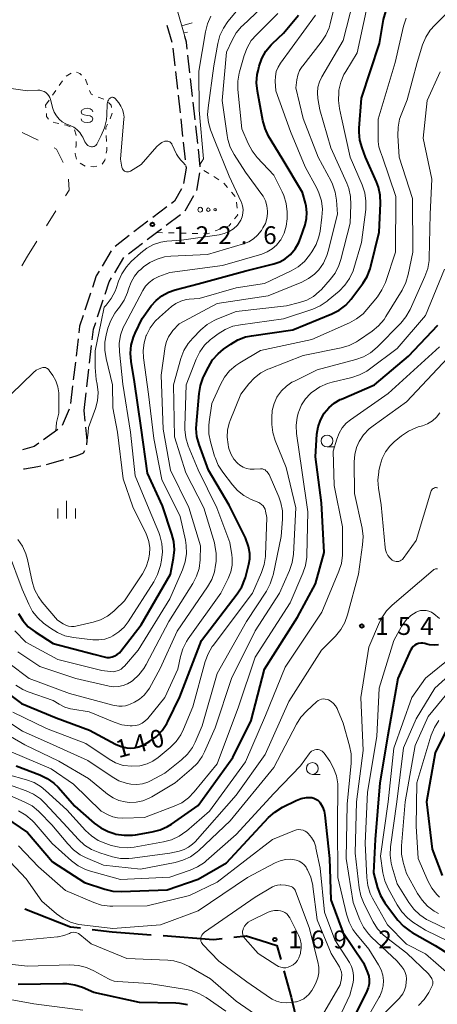
# Model space of a CAD drawing. Units: metres. Extents: x -72002 to -70000, y 28500 to 30000.
# Drawn here: x -70485 to -70397, y 29254 to 29462 of the extents above; entities that cross this region are included whole.
import ezdxf

# ---------------------------------------------------------------- set-up
doc = ezdxf.new("R2010")
doc.units = ezdxf.units.M
for name, color, linetype, lineweight in [('110600_大字・町・丁目界', 7, 'Continuous', 40), ('210600_庭園路等', 7, 'Continuous', 30), ('610111_人工斜面(上)', 7, 'Continuous', 30), ('610199_人工斜面(ヒゲ)', 7, 'Continuous', 30), ('620100_区域界', 7, 'Continuous', 30), ('630100_植生界', 7, 'Continuous', 30), ('632300_芝地', 7, 'Continuous', 13), ('633100_広葉樹林', 7, 'Continuous', 13), ('633400_荒地', 7, 'Continuous', 13), ('634000_砂れき地(未分類)', 7, 'Continuous', 13), ('710100_等高線(計曲線)', 7, 'Continuous', 40), ('710200_等高線(主曲線)', 7, 'Continuous', 13), ('731200_図化機測定による標高点', 7, 'Continuous', 40)]:
    doc.layers.add(name, color=color, linetype=linetype, lineweight=lineweight)
doc.styles.add('Style-WORKING', font='MS Gothic.ttf')

msp = doc.modelspace()

# ---------------------------------------------------------------- linework, layer by layer
at = {"layer": '110600_大字・町・丁目界', "linetype": 'Continuous', "lineweight": 40, "flags": 128}
for points in [[(-70483.6, 29274.41), (-70473.96, 29270.62), (-70471.83, 29270.36)], [(-70469.35, 29270.05), (-70465.18, 29269.54), (-70456.91, 29268.93)], [(-70454.41, 29268.74), (-70443.77, 29267.96), (-70441.95, 29268.16)], [(-70439.47, 29268.43), (-70436.86, 29268.72), (-70433.73, 29267.7), (-70430.36, 29266.67), (-70429.55, 29263.72)], [(-70428.89, 29261.31), (-70427.38, 29255.78), (-70425.82, 29249.19)]]:
    msp.add_lwpolyline(points, dxfattribs=at)
at = {"layer": '210600_庭園路等', "linetype": 'Continuous', "lineweight": 30}
for p, q in [((-70453.62, 29460.86), (-70452.59, 29457.26)), ((-70452.36, 29456.03), (-70451.94, 29452.31)), ((-70448.76, 29450.82), (-70449.18, 29454.54)), ((-70451.8, 29451.06), (-70451.39, 29447.34)), ((-70448.2, 29445.85), (-70448.62, 29449.58)), ((-70451.25, 29446.09), (-70450.83, 29442.37)), ((-70447.65, 29440.88), (-70448.07, 29444.61)), ((-70450.69, 29441.12), (-70450.28, 29437.4)), ((-70447.09, 29435.91), (-70447.51, 29439.64)), ((-70450.14, 29436.15), (-70449.73, 29432.43)), ((-70446.54, 29430.94), (-70446.96, 29434.67)), ((-70447.3, 29426.01), (-70446.65, 29429.71)), ((-70453.6, 29422.52), (-70456.6, 29420.26)), ((-70453.75, 29418.65), (-70450.75, 29420.91)), ((-70461.57, 29416.47), (-70464.54, 29414.18)), ((-70461.7, 29412.59), (-70458.72, 29414.87)), ((-70465.33, 29413.24), (-70467.26, 29410.03)), ((-70464.61, 29408.6), (-70462.68, 29411.82)), ((-70469.72, 29404.32), (-70470.91, 29400.76)), ((-70468.22, 29399.32), (-70467.04, 29402.88)), ((-70472.35, 29394.71), (-70472.78, 29390.99)), ((-70469.93, 29389.51), (-70469.49, 29393.24)), ((-70472.92, 29389.75), (-70473.35, 29386.02)), ((-70470.5, 29384.55), (-70470.07, 29388.27)), ((-70473.5, 29384.78), (-70473.93, 29381.06)), ((-70471.08, 29379.58), (-70470.65, 29383.31)), ((-70474.22, 29379.85), (-70475.7, 29376.4)), ((-70470.84, 29377.28), (-70471.08, 29379.58)), ((-70476.59, 29375.58), (-70479.64, 29373.4))]:
    msp.add_line(p, q, dxfattribs=at)
at = {"layer": '210600_庭園路等', "linetype": 'Continuous', "lineweight": 30, "flags": 128}
for points in [[(-70449.31, 29455.79), (-70449.48, 29457.28), (-70449.81, 29458.45)], [(-70449.59, 29431.19), (-70449.53, 29430.68), (-70450.09, 29427.49)], [(-70450.55, 29426.34), (-70452.02, 29423.71), (-70452.61, 29423.27)], [(-70449.76, 29421.67), (-70449.71, 29421.7), (-70447.9, 29424.92)], [(-70457.6, 29419.51), (-70457.61, 29419.5), (-70460.57, 29417.23)], [(-70457.73, 29415.63), (-70455.79, 29417.11), (-70454.74, 29417.9)], [(-70467.91, 29408.96), (-70468.51, 29407.95), (-70469.33, 29405.51)], [(-70466.64, 29404.07), (-70465.77, 29406.68), (-70465.26, 29407.53)], [(-70471.3, 29399.58), (-70472.04, 29397.37), (-70472.2, 29395.96)], [(-70469.35, 29394.48), (-70469.09, 29396.72), (-70468.62, 29398.14)], [(-70470.53, 29372.31), (-70470.42, 29373.26), (-70470.71, 29376.03)], [(-70480.66, 29372.67), (-70481.6, 29371.99), (-70484.07, 29371.23)], [(-70474.18, 29369.57), (-70472.73, 29370.02), (-70471.94, 29370.28), (-70471.21, 29370.65), (-70470.9, 29371.14)], [(-70478.98, 29368.19), (-70478.49, 29368.31), (-70475.37, 29369.19)], [(-70483.89, 29367.24), (-70483.68, 29367.26), (-70480.84, 29367.73), (-70480.2, 29367.89)]]:
    msp.add_lwpolyline(points, dxfattribs=at)
at = {"layer": '610111_人工斜面(上)', "linetype": 'Continuous', "lineweight": 13, "flags": 128}
msp.add_lwpolyline([(-70449.81, 29458.45), (-70451.43, 29464.13), (-70455.67, 29472.15), (-70461.63, 29483.38), (-70476.77, 29504.69), (-70486.31, 29518.15), (-70489.63, 29523.99), (-70505.11, 29554.24), (-70512.47, 29568.3), (-70529.32, 29594.54), (-70540.82, 29616.3)], dxfattribs=at)
at = {"layer": '610199_人工斜面(ヒゲ)', "linetype": 'Continuous', "lineweight": 13, "flags": 128}
for points in [[(-70450.46, 29460.71), (-70448.24, 29461.34)], [(-70450.04, 29459.27), (-70449.27, 29459.38)]]:
    msp.add_lwpolyline(points, dxfattribs=at)
at = {"layer": '620100_区域界', "linetype": 'Continuous', "lineweight": 13}
for p, q in [((-70480.78, 29436.61), (-70484.15, 29438.25)), ((-70479.03, 29418.49), (-70477.03, 29421.67)), ((-70483.03, 29412.15), (-70481.03, 29415.32)), ((-70484.21, 29410.1), (-70483.03, 29412.15))]:
    msp.add_line(p, q, dxfattribs=at)
at = {"layer": '620100_区域界', "linetype": 'Continuous', "lineweight": 13, "flags": 128}
for points in [[(-70475.47, 29431.88), (-70476.89, 29434.71), (-70477.41, 29434.96)], [(-70475.03, 29424.84), (-70474.26, 29426.06), (-70474.39, 29428.36)]]:
    msp.add_lwpolyline(points, dxfattribs=at)
at = {"layer": '630100_植生界', "linetype": 'Continuous', "lineweight": 13}
for p, q in [((-70476.35, 29448.13), (-70475.64, 29449.15)), ((-70474.88, 29450.13), (-70473.8, 29450.76)), ((-70470.75, 29449.46), (-70470.38, 29448.26)), ((-70477.77, 29446.07), (-70477.06, 29447.1)), ((-70479.19, 29444.01), (-70478.48, 29445.04)), ((-70468.07, 29445.64), (-70466.88, 29445.24)), ((-70479.14, 29443.44), (-70479.19, 29444.01)), ((-70465.13, 29442.28), (-70465.56, 29441.1)), ((-70466.41, 29437.58), (-70466.35, 29436.34)), ((-70444.75, 29429.54), (-70445.82, 29430.19)), ((-70442.61, 29428.26), (-70443.68, 29428.9)), ((-70440.79, 29426.6), (-70441.59, 29427.56)), ((-70439.18, 29424.68), (-70439.98, 29425.64)), ((-70438.79, 29422.25), (-70438.91, 29423.5)), ((-70443.39, 29417.44), (-70442.22, 29417.86)), ((-70455.79, 29417.11), (-70454.54, 29417.08)), ((-70453.29, 29417.05), (-70452.04, 29417.02)), ((-70450.79, 29416.99), (-70449.54, 29416.97)), ((-70448.29, 29416.94), (-70447.04, 29416.91))]:
    msp.add_line(p, q, dxfattribs=at)
at = {"layer": '630100_植生界', "linetype": 'Continuous', "lineweight": 13, "flags": 128}
for points in [[(-70472.68, 29450.95), (-70471.96, 29450.69), (-70471.62, 29450.35)], [(-70469.92, 29447.1), (-70469.55, 29446.31), (-70469.21, 29446.15)], [(-70465.9, 29444.52), (-70465.39, 29444.01), (-70465.28, 29443.49)], [(-70478.62, 29441.06), (-70478.98, 29441.6), (-70479.03, 29442.2)], [(-70476.42, 29440.12), (-70477.11, 29440.29), (-70477.63, 29440.43)], [(-70474.02, 29439.43), (-70474.81, 29439.74), (-70475.2, 29439.83)], [(-70472.73, 29437.57), (-70472.73, 29437.66), (-70473.07, 29438.77)], [(-70466.12, 29439.99), (-70466.49, 29439.3), (-70466.47, 29438.83)], [(-70472.79, 29435.08), (-70472.73, 29435.58), (-70472.73, 29436.32)], [(-70466.3, 29435.09), (-70466.27, 29434.49), (-70466.4, 29433.85)], [(-70472.71, 29432.61), (-70472.95, 29433.72), (-70472.94, 29433.83)], [(-70466.65, 29432.63), (-70466.7, 29432.41), (-70467.29, 29431.57)], [(-70470.87, 29431.09), (-70470.87, 29431.09), (-70471.93, 29431.75)], [(-70468.38, 29431.11), (-70469.01, 29430.98), (-70469.62, 29431.02)], [(-70439.31, 29419.98), (-70438.65, 29420.85), (-70438.67, 29421.01)], [(-70441.04, 29418.28), (-70440.46, 29418.49), (-70440.07, 29418.99)], [(-70445.79, 29416.88), (-70444.99, 29416.86), (-70444.57, 29417.01)]]:
    msp.add_lwpolyline(points, dxfattribs=at)
at = {"layer": '632300_芝地', "linetype": 'Continuous', "lineweight": 13}
for centre, radius in [((-70446.56, 29421.93), 0.5), ((-70444.86, 29421.93), 0.375), ((-70443.41, 29421.93), 0.25)]:
    msp.add_circle(centre, radius, dxfattribs=at)
at = {"layer": '633100_広葉樹林', "linetype": 'Continuous', "lineweight": 13}
for p, q in [((-70419.8, 29371.88), (-70418.13, 29371.88)), ((-70422.89, 29302.77), (-70421.22, 29302.77))]:
    msp.add_line(p, q, dxfattribs=at)
for centre in [(-70419.8, 29373.13), (-70422.89, 29304.02)]:
    msp.add_circle(centre, 1.25, dxfattribs=at)
at = {"layer": '633400_荒地', "linetype": 'Continuous', "lineweight": 13}
for p, q in [((-70474.76, 29356.76), (-70474.76, 29360.51)), ((-70476.63, 29356.76), (-70476.63, 29358.85)), ((-70472.88, 29356.76), (-70472.88, 29358.85))]:
    msp.add_line(p, q, dxfattribs=at)
at = {"layer": '634000_砂れき地(未分類)', "linetype": 'Continuous', "lineweight": 13, "flags": 128}
for points in [[(-70469.2, 29442.57), (-70469.37, 29442.94), (-70469.82, 29443.22), (-70470.45, 29443.32), (-70471.07, 29443.22), (-70471.53, 29442.94), (-70471.7, 29442.57), (-70471.53, 29442.19), (-70471.07, 29441.92), (-70470.45, 29441.82)], [(-70470.45, 29441.82), (-70469.82, 29441.72), (-70469.37, 29441.44), (-70469.2, 29441.07), (-70469.37, 29440.69), (-70469.82, 29440.42), (-70470.45, 29440.32), (-70471.07, 29440.42), (-70471.53, 29440.69), (-70471.7, 29441.07)]]:
    msp.add_lwpolyline(points, dxfattribs=at)
at = {"layer": '710100_等高線(計曲線)', "linetype": 'Continuous', "lineweight": 40, "flags": 128}
for points, elevation in [([(-70413, 29439.13), (-70412.53, 29445.47), (-70408.75, 29457), (-70407.87, 29462.04), (-70407.42, 29463.73), (-70406.68, 29465.31), (-70405.68, 29466.74), (-70405.28, 29467.18), (-70404.58, 29467.92), (-70403.28, 29469.08), (-70401.79, 29470), (-70400.85, 29470.41), (-70392.4, 29473.6)], 140), ([(-70461.27, 29391.62), (-70461.11, 29393.35), (-70460.64, 29395.03), (-70460.29, 29395.86), (-70458.79, 29399), (-70456.89, 29401.61), (-70455.87, 29402.79), (-70454.65, 29403.78), (-70453.29, 29404.53), (-70451.88, 29405.03), (-70447, 29406.29), (-70436.91, 29409), (-70431.02, 29410.49), (-70429.78, 29410.92), (-70428.62, 29411.57), (-70427.52, 29412.48), (-70426.53, 29413.66), (-70425.75, 29415), (-70425.38, 29415.94), (-70424.44, 29418.75), (-70424.13, 29420.04), (-70424.05, 29421.37), (-70424.19, 29422.69), (-70424.34, 29423.28), (-70425, 29425.56), (-70429.3, 29432.7), (-70432.12, 29437.48), (-70432.87, 29439.05), (-70433.34, 29440.74), (-70434.5, 29446.97), (-70434.66, 29448.7), (-70434.52, 29450.44), (-70434.36, 29451.22), (-70434.12, 29452.19), (-70433.55, 29453.84), (-70432.7, 29455.37), (-70431.6, 29456.72), (-70431.32, 29457), (-70429, 29459.21), (-70425.84, 29463)], 130), ([(-70477, 29314.74), (-70469.9, 29312.1), (-70464.44, 29309.18), (-70463.28, 29308.68), (-70462.05, 29308.4), (-70461.37, 29308.33), (-70460.44, 29308.37), (-70459.52, 29308.57), (-70458.66, 29308.92), (-70458.35, 29309.1), (-70457.22, 29309.78), (-70455.81, 29310.8), (-70454.6, 29312.06), (-70453.63, 29313.51), (-70453.41, 29313.94), (-70450.86, 29319.14), (-70446.26, 29331), (-70438.74, 29340.89), (-70437.81, 29342.36), (-70437.15, 29343.98), (-70437.04, 29344.34), (-70436.29, 29347.11), (-70436.09, 29348.24), (-70436.09, 29349.38), (-70436.29, 29350.5), (-70436.39, 29350.86), (-70437, 29352.71), (-70440.44, 29359.56), (-70444.83, 29367), (-70446.79, 29372.36), (-70447.25, 29374.04), (-70447.41, 29375.77), (-70447.37, 29376.65), (-70446.82, 29383.14), (-70446.52, 29384.86), (-70445.93, 29386.5), (-70445.84, 29386.68), (-70444.84, 29388.72), (-70443.94, 29390.22), (-70442.8, 29391.53), (-70441.66, 29392.47), (-70440.11, 29393.58), (-70438.61, 29394.47), (-70436.98, 29395.08), (-70435.71, 29395.34), (-70427, 29396.58), (-70418.79, 29399.95), (-70417.24, 29400.75), (-70415.86, 29401.8), (-70414.67, 29403.08), (-70414.56, 29403.23), (-70412.22, 29406.37), (-70411.31, 29407.86), (-70410.66, 29409.48), (-70410.52, 29410.01), (-70408.79, 29417.21), (-70408.49, 29423.24), (-70408.56, 29424.98), (-70408.92, 29426.69), (-70409.35, 29427.81), (-70411.66, 29433), (-70412.41, 29435), (-70412.86, 29436.63), (-70413.03, 29438.32), (-70413, 29439.13)], 140), ([(-70485.39, 29304.61), (-70480.41, 29302.69), (-70478.84, 29301.92), (-70477.43, 29300.9), (-70476.57, 29300.05), (-70473, 29296.09), (-70468.94, 29292.5), (-70467.54, 29291.46), (-70465.98, 29290.69), (-70464.75, 29290.29), (-70464.35, 29290.19), (-70462.63, 29289.92), (-70460.89, 29289.94), (-70460.25, 29290.03), (-70456.72, 29290.63), (-70455.03, 29291.07), (-70453.45, 29291.79), (-70452.66, 29292.29), (-70447, 29296.24), (-70439.67, 29306.33), (-70435.83, 29314.17), (-70433.02, 29325), (-70426.03, 29335.97), (-70422.24, 29343), (-70420.41, 29349.59), (-70421, 29360.09), (-70422.21, 29369.79), (-70421.92, 29374.57), (-70421.69, 29376.08), (-70421.21, 29377.52), (-70420.48, 29378.85), (-70420.38, 29379), (-70419.44, 29380.14), (-70418.31, 29381.1), (-70417.03, 29381.85), (-70416.77, 29381.97), (-70409.75, 29385), (-70402.63, 29391), (-70396.43, 29397.57)], 150), ([(-70484.95, 29336.69), (-70484.02, 29335.22), (-70482.85, 29333.93), (-70481.43, 29332.83), (-70477.6, 29330.4), (-70469, 29328.14), (-70466.85, 29327.57), (-70466.28, 29327.47), (-70465.69, 29327.47), (-70465.12, 29327.57), (-70464.57, 29327.78), (-70464.06, 29328.07), (-70463.61, 29328.45), (-70463.35, 29328.75), (-70459, 29334.33), (-70452.81, 29345), (-70452.17, 29348.42), (-70452, 29350.15), (-70452.14, 29351.89), (-70452.54, 29353.49), (-70454.56, 29359.44), (-70457.67, 29366.33), (-70459, 29375.91), (-70460.41, 29385.59), (-70461.13, 29389.88), (-70461.27, 29391.62)], 130), ([(-70396.24, 29330.14), (-70397.2, 29330.05), (-70398.17, 29330.14), (-70398.73, 29330.27), (-70399.14, 29330.39), (-70399.57, 29330.47), (-70400.02, 29330.48), (-70400.46, 29330.41), (-70400.88, 29330.27), (-70401.27, 29330.05), (-70401.62, 29329.77), (-70401.91, 29329.43), (-70402.14, 29329.05), (-70402.18, 29328.97), (-70404.84, 29323), (-70406.94, 29311.06), (-70408.68, 29301), (-70409.62, 29289), (-70410.02, 29281.98), (-70409.12, 29278.82), (-70408.5, 29277.19), (-70407.6, 29275.7), (-70407.46, 29275.49), (-70404.82, 29272.03), (-70403.65, 29270.74), (-70402.27, 29269.68), (-70401.82, 29269.4), (-70397, 29266.66), (-70391.51, 29263.23)], 150), ([(-70489.43, 29321.55), (-70484.3, 29317.7), (-70477, 29314.74)], 140), ([(-70393.15, 29315), (-70397, 29307.29), (-70398.8, 29297), (-70397.62, 29287), (-70395.48, 29281.41)], 140), ([(-70489.25, 29294.75), (-70483, 29290.54), (-70477.71, 29284.29), (-70471, 29279.96), (-70466.73, 29278.55), (-70465.03, 29278.15), (-70463.18, 29278.05), (-70453.56, 29278.44), (-70447, 29280.66), (-70441, 29284.1), (-70432.13, 29293.65), (-70430.84, 29294.82), (-70429.22, 29295.82), (-70426.32, 29297.25), (-70425.26, 29297.66), (-70424.14, 29297.88), (-70423.53, 29297.91), (-70423.5, 29297.92), (-70423.03, 29297.88), (-70422.57, 29297.76), (-70422.13, 29297.57), (-70421.74, 29297.3), (-70421.4, 29296.97), (-70421.24, 29296.76), (-70420.75, 29295.93), (-70420.42, 29295.02), (-70420.26, 29294.16), (-70419.28, 29285), (-70419, 29276.27), (-70416.49, 29269.51), (-70412.09, 29263), (-70411.25, 29261), (-70411, 29260.21), (-70410.89, 29259.39), (-70410.92, 29258.56), (-70411.1, 29257.75), (-70411.38, 29257.06), (-70415.75, 29248.25)], 160), ([(-70449.25, 29254.14), (-70450.96, 29254.45), (-70451.69, 29254.49), (-70459.37, 29254.63), (-70469, 29256.74), (-70471.38, 29257.77), (-70473.03, 29258.32), (-70474.75, 29258.57), (-70475.54, 29258.59), (-70485, 29258.4)], 160)]:
    msp.add_lwpolyline(points, dxfattribs=dict(at, elevation=elevation))
at = {"layer": '710200_等高線(主曲線)', "linetype": 'Continuous', "lineweight": 13, "flags": 128}
for points, elevation in [([(-70425.07, 29452.16), (-70424.94, 29452.32), (-70421.03, 29457.27), (-70420.07, 29458.73), (-70419.38, 29460.33), (-70419.15, 29461.14), (-70417.83, 29466.64), (-70417.28, 29468.3), (-70416.45, 29469.83), (-70415.69, 29470.84), (-70414.64, 29472.05), (-70413.39, 29473.27), (-70411.95, 29474.25), (-70410.65, 29474.86), (-70401.7, 29478.3), (-70391, 29483.05)], 134), ([(-70470.43, 29373.22), (-70470.24, 29374.98), (-70470.12, 29375.95), (-70468.7, 29379.95), (-70468.27, 29381.63), (-70468.13, 29383.37), (-70468.3, 29385.11), (-70468.54, 29386.11), (-70468.73, 29388.6), (-70468.71, 29392.16), (-70467.47, 29398.26), (-70466.82, 29401.36), (-70466.41, 29401.8), (-70465.35, 29403.18), (-70464.55, 29404.73), (-70464.33, 29405.33), (-70463.81, 29406.84), (-70463.11, 29408.43), (-70462.14, 29409.88), (-70461.14, 29410.97), (-70459.09, 29412.86), (-70457.84, 29413.83), (-70456.43, 29414.57), (-70454.91, 29415.06), (-70453.63, 29415.26), (-70450.49, 29415.51), (-70442.55, 29416.63), (-70441.48, 29416.88), (-70440.47, 29417.31), (-70439.54, 29417.92), (-70438.73, 29418.67), (-70438.38, 29419.1), (-70437.98, 29419.74), (-70437.69, 29420.45), (-70437.54, 29421.19), (-70437.51, 29421.95), (-70437.62, 29422.71), (-70437.85, 29423.43), (-70437.92, 29423.57), (-70440.46, 29429), (-70443.51, 29436.49), (-70444.38, 29438.75), (-70444.83, 29440.32), (-70445, 29441.94), (-70444.92, 29443.39), (-70443.7, 29452.3), (-70442.87, 29456.99), (-70442.41, 29458.68), (-70441.68, 29460.26), (-70440.72, 29461.63), (-70433.79, 29469.98)], 124), ([(-70486.95, 29326.25), (-70482.7, 29323), (-70474.14, 29319.86), (-70465, 29317.4), (-70463.75, 29317.2), (-70463.05, 29317.15), (-70462.35, 29317.22), (-70461.68, 29317.42), (-70461.36, 29317.56), (-70460.45, 29318), (-70459.37, 29318.65), (-70458.41, 29319.48), (-70457.62, 29320.46), (-70457.29, 29320.99), (-70455, 29325.13), (-70451.43, 29333), (-70445, 29342.35), (-70444.14, 29343.87), (-70443.56, 29345.51), (-70443.31, 29346.92), (-70443.22, 29347.66), (-70443.18, 29349.41), (-70443.45, 29351.13), (-70443.58, 29351.64), (-70445.79, 29359), (-70449.57, 29366.43), (-70451.99, 29374.01), (-70452.23, 29385), (-70450.63, 29390.56), (-70450.01, 29392.19), (-70449.11, 29393.68), (-70448.15, 29394.81), (-70446.44, 29396.55), (-70445.12, 29397.68), (-70443.62, 29398.57), (-70443.09, 29398.8), (-70439, 29400.47), (-70428.37, 29401.63), (-70425.62, 29402.32), (-70424.09, 29402.84), (-70422.68, 29403.62), (-70421.43, 29404.64), (-70420.97, 29405.11), (-70419.12, 29407.17), (-70418.07, 29408.56), (-70417.29, 29410.12), (-70416.87, 29411.39), (-70414.91, 29419.09), (-70414.75, 29422.98), (-70414.83, 29424.72), (-70415.21, 29426.42), (-70415.63, 29427.51), (-70419, 29434.96), (-70421.33, 29443), (-70421.74, 29445.42), (-70421.83, 29446.59), (-70421.73, 29447.76), (-70421.42, 29448.89), (-70420.9, 29449.97), (-70416.38, 29457.62), (-70414.22, 29466.23)], 136), ([(-70457.99, 29346.55), (-70457.47, 29348.11), (-70457.26, 29349.25), (-70457.22, 29350.6), (-70457.42, 29351.92), (-70457.84, 29353.2), (-70458, 29353.54), (-70460.79, 29359.21), (-70462.84, 29365.16), (-70464.02, 29375), (-70465, 29380.1), (-70465.08, 29385), (-70466.45, 29390.54), (-70466.72, 29392.26), (-70466.68, 29394), (-70466.42, 29395.46), (-70466.03, 29396.94), (-70465.45, 29398.58), (-70464.59, 29400.1), (-70464.17, 29400.66), (-70463.58, 29401.39), (-70462.62, 29402.85), (-70461.92, 29404.44), (-70461.76, 29404.98), (-70461.65, 29405.37), (-70461.17, 29406.67), (-70460.46, 29407.87), (-70459.56, 29408.93), (-70459.13, 29409.33), (-70458.52, 29409.85), (-70457.17, 29410.81), (-70455.67, 29411.52), (-70454.07, 29411.96), (-70452.78, 29412.11), (-70445, 29412.47), (-70437.42, 29414.72), (-70436.33, 29415.15), (-70435.33, 29415.76), (-70434.45, 29416.54), (-70433.72, 29417.46), (-70433.64, 29417.57), (-70433.33, 29418.08), (-70432.82, 29419.04), (-70432.5, 29420.08), (-70432.36, 29421.16), (-70432.36, 29421.64), (-70432.49, 29422.73), (-70432.81, 29423.79), (-70433.31, 29424.77), (-70433.56, 29425.14), (-70437, 29429.86), (-70439.4, 29433.56), (-70440.21, 29435.1), (-70440.75, 29436.76), (-70440.9, 29437.59), (-70441.95, 29445), (-70441, 29455.14), (-70439.81, 29457.72), (-70438.95, 29459.23), (-70437.84, 29460.58), (-70437.58, 29460.83), (-70432.31, 29465.79)], 126), ([(-70441.3, 29396.66), (-70439.68, 29397.32), (-70438.08, 29397.66), (-70429, 29398.87), (-70422.82, 29400.96), (-70421.22, 29401.66), (-70419.77, 29402.63), (-70419.54, 29402.82), (-70417.25, 29404.76), (-70416.02, 29406), (-70415.03, 29407.44), (-70414.31, 29409.02), (-70414.15, 29409.5), (-70412.5, 29415), (-70411.64, 29421.99), (-70411.58, 29423.73), (-70411.83, 29425.46), (-70412.4, 29427.18), (-70414.92, 29433), (-70416.71, 29441.29), (-70417.16, 29443.27), (-70417.4, 29444.99), (-70417.33, 29446.76), (-70417.28, 29447.13), (-70416.9, 29448.83), (-70416.24, 29450.43), (-70415.86, 29451.1), (-70413.44, 29455), (-70411.54, 29463.81)], 138), ([(-70407.76, 29398.74), (-70407.36, 29399.36), (-70403.93, 29404.98), (-70403.15, 29406.54), (-70402.65, 29408.25), (-70401.71, 29413), (-70401.73, 29424.27), (-70404.57, 29433), (-70404.86, 29437.6), (-70404.81, 29439.34), (-70404.47, 29441.05), (-70404.15, 29441.97), (-70402.88, 29445.12), (-70400.76, 29453), (-70399.62, 29456.7), (-70398.97, 29458.31), (-70398.04, 29459.79), (-70397.07, 29460.9), (-70393, 29464.89)], 144), ([(-70457.32, 29358.68), (-70460.26, 29365.74), (-70461.28, 29375), (-70462.91, 29385.09), (-70463.63, 29391.96), (-70463.66, 29393.7), (-70463.38, 29395.42), (-70462.81, 29397.07), (-70462.5, 29397.7), (-70458.68, 29404.87), (-70458.08, 29405.79), (-70457.33, 29406.59), (-70456.45, 29407.25), (-70455.47, 29407.75), (-70455.27, 29407.83), (-70453, 29408.65), (-70441.85, 29410.15), (-70433.55, 29412.58), (-70432.41, 29413.02), (-70431.37, 29413.66), (-70430.45, 29414.46), (-70429.69, 29415.42), (-70429.58, 29415.58), (-70428.88, 29416.96), (-70428.42, 29418.44), (-70428.23, 29419.98), (-70428.22, 29420.49), (-70428.24, 29421.49), (-70428.43, 29423.22), (-70428.91, 29424.9), (-70429.27, 29425.71), (-70431, 29429.23), (-70434.53, 29432.95), (-70435.62, 29434.32), (-70436.46, 29435.88), (-70437.8, 29439), (-70438.62, 29447.3), (-70438.64, 29449.04), (-70438.35, 29450.76), (-70438.28, 29451.02), (-70437.3, 29454.48), (-70436.67, 29456.11), (-70435.78, 29457.6), (-70434.71, 29458.84), (-70430.17, 29463.34)], 128), ([(-70446.57, 29431.54), (-70445.9, 29432.65), (-70446.76, 29442.91), (-70446.84, 29451.16), (-70445.45, 29459.49), (-70445.01, 29461.18), (-70444.29, 29462.76)], 122), ([(-70442.31, 29385.03), (-70441.47, 29386.56), (-70440.37, 29387.91), (-70439.06, 29389.06), (-70438.21, 29389.62), (-70433.81, 29392.19), (-70423, 29394.53), (-70415.09, 29398.03), (-70413.56, 29398.88), (-70412.2, 29399.97), (-70411.39, 29400.85), (-70409.18, 29403.55), (-70408.2, 29405), (-70407.48, 29406.58), (-70407.42, 29406.78), (-70405.38, 29413), (-70405.31, 29424.69), (-70408.09, 29433), (-70408.54, 29434.14), (-70408.86, 29435.2), (-70409, 29436.3), (-70409, 29436.51), (-70409, 29441), (-70405.45, 29453), (-70403.63, 29460.68), (-70403.09, 29462.34)], 142), ([(-70421.52, 29416.19), (-70421.28, 29417.37), (-70420.86, 29420.33), (-70420.77, 29422.07), (-70420.99, 29423.8), (-70421.5, 29425.47), (-70421.98, 29426.49), (-70424.43, 29431), (-70427.54, 29438.46), (-70430.57, 29447), (-70430.71, 29449.08), (-70430.69, 29450.07), (-70430.5, 29451.06), (-70430.14, 29451.99), (-70429.63, 29452.83), (-70422.26, 29463)], 132), ([(-70485.05, 29328.63), (-70480.45, 29325.55), (-70472.79, 29323), (-70465.75, 29321.39), (-70464.77, 29321.26), (-70463.79, 29321.29), (-70462.82, 29321.5), (-70461.91, 29321.87), (-70461.1, 29322.38), (-70460.81, 29322.59), (-70459.52, 29323.75), (-70458.44, 29325.12), (-70457.95, 29325.96), (-70453.22, 29335), (-70448.14, 29343.02), (-70447.34, 29344.57), (-70446.82, 29346.23), (-70446.59, 29348.02), (-70446.49, 29351), (-70448.94, 29359.06), (-70452.85, 29367), (-70454.39, 29375.61), (-70454.83, 29387), (-70453.94, 29393.08), (-70453.68, 29394.14), (-70453.25, 29395.13), (-70452.65, 29396.04), (-70452.33, 29396.42), (-70451, 29397.85), (-70443, 29402.16), (-70432.25, 29403.75), (-70425.1, 29406.66), (-70423.69, 29407.39), (-70422.42, 29408.35), (-70421.54, 29409.26), (-70420.56, 29410.68), (-70419.83, 29412.24), (-70419.54, 29413.2), (-70417.58, 29421), (-70417.79, 29423.93), (-70418.07, 29425.65), (-70418.64, 29427.3), (-70418.95, 29427.93), (-70421.66, 29433), (-70424.81, 29441.19), (-70426.35, 29447.65), (-70426.17, 29449.32), (-70425.97, 29450.33), (-70425.6, 29451.28), (-70425.07, 29452.16)], 134), ([(-70410.59, 29391.76), (-70409.19, 29392.95), (-70404.25, 29397.98), (-70403.14, 29399.32), (-70402.27, 29400.88), (-70399.12, 29407.86), (-70398.55, 29409.51), (-70398.27, 29411.23), (-70398.24, 29411.73), (-70398.02, 29421), (-70397.66, 29428.34), (-70399.49, 29437), (-70398.69, 29445), (-70395.92, 29451)], 146), ([(-70486.47, 29447.53), (-70483, 29447), (-70480.86, 29447.14), (-70480.4, 29447.13), (-70479.96, 29447.04), (-70479.53, 29446.88), (-70479.14, 29446.64), (-70478.8, 29446.34), (-70478.52, 29445.99), (-70478.3, 29445.59), (-70478.17, 29445.21), (-70477.66, 29443.3), (-70477.36, 29442.48), (-70476.93, 29441.73), (-70476.37, 29441.06), (-70475.7, 29440.5), (-70474.95, 29440.06), (-70474.6, 29439.91), (-70474.03, 29439.7), (-70473.27, 29439.33), (-70472.58, 29438.83), (-70471.99, 29438.22)], 122), ([(-70471.99, 29438.22), (-70471.52, 29437.52), (-70471.37, 29437.23), (-70470.91, 29436.26), (-70470.74, 29435.98), (-70470.52, 29435.72), (-70470.26, 29435.51), (-70469.97, 29435.34), (-70469.68, 29435.23), (-70469.49, 29435.2), (-70469.3, 29435.2), (-70469.11, 29435.23), (-70468.93, 29435.29), (-70468.77, 29435.39), (-70468.62, 29435.51), (-70468.49, 29435.66), (-70468.42, 29435.78), (-70467.45, 29437.61), (-70466.77, 29439.21), (-70466.37, 29440.91), (-70466.29, 29441.9), (-70466.19, 29444.25), (-70466.15, 29444.54), (-70466.07, 29444.82), (-70465.94, 29445.07), (-70465.76, 29445.31), (-70465.58, 29445.48), (-70465.47, 29445.55), (-70465.35, 29445.6), (-70465.22, 29445.64), (-70465.09, 29445.65), (-70464.96, 29445.63), (-70464.83, 29445.6), (-70464.71, 29445.54), (-70464.6, 29445.46), (-70464.52, 29445.38), (-70463.75, 29444.48), (-70463.29, 29443.81), (-70462.94, 29443.08), (-70462.73, 29442.29), (-70462.65, 29441.48), (-70462.67, 29441.08), (-70463.38, 29432.62), (-70463.09, 29430.91), (-70463.04, 29430.7), (-70462.96, 29430.52), (-70462.84, 29430.34), (-70462.69, 29430.2), (-70462.52, 29430.08), (-70462.34, 29429.99), (-70462.14, 29429.93), (-70461.93, 29429.91), (-70461.72, 29429.93), (-70461.52, 29429.98), (-70461.33, 29430.07), (-70461.31, 29430.08), (-70459, 29431.45), (-70455.69, 29435.23), (-70455.21, 29435.7), (-70454.65, 29436.08), (-70454, 29436.36), (-70453.8, 29436.41), (-70453.59, 29436.42), (-70453.39, 29436.39), (-70453.19, 29436.34)], 122), ([(-70453.19, 29436.34), (-70453, 29436.24), (-70452.84, 29436.12), (-70452.7, 29435.97), (-70452.58, 29435.8), (-70452.55, 29435.74), (-70451.58, 29433.67), (-70451.18, 29432.98), (-70450.66, 29432.37), (-70450.26, 29431.98), (-70449.64, 29431.35)], 122), ([(-70485.7, 29333.08), (-70483.34, 29330.66), (-70476.65, 29327), (-70467.34, 29324.66), (-70465.55, 29324.45), (-70464.95, 29324.44), (-70464.36, 29324.53), (-70463.8, 29324.71), (-70463.28, 29325), (-70462.81, 29325.37), (-70462.57, 29325.61), (-70459.65, 29329), (-70453, 29339.83), (-70450.29, 29345.97), (-70449.73, 29347.62), (-70449.47, 29349.35), (-70449.51, 29351.09), (-70449.7, 29352.22), (-70450.82, 29357.18), (-70454.7, 29365), (-70456.37, 29373.63), (-70457.45, 29383), (-70458.53, 29390.66), (-70458.62, 29392.25), (-70458.43, 29393.83), (-70457.94, 29395.41), (-70457.91, 29395.48), (-70457.11, 29397.03), (-70456.05, 29398.42), (-70455.18, 29399.27), (-70452.6, 29401.49), (-70451.68, 29402.15), (-70450.66, 29402.64), (-70449.56, 29402.95), (-70448.89, 29403.04), (-70446.79, 29403.21), (-70439, 29405.43), (-70433, 29406.34), (-70427.39, 29409), (-70425.89, 29409.88), (-70424.56, 29411.01), (-70423.48, 29412.31), (-70422.98, 29413.04), (-70422.11, 29414.55), (-70421.52, 29416.19)], 132), ([(-70486.45, 29307.55), (-70478.03, 29303.97), (-70473.3, 29300.7), (-70467.46, 29295), (-70466.01, 29294.22), (-70465.03, 29293.81), (-70464, 29293.57), (-70462.9, 29293.52), (-70458.3, 29293.7), (-70452.05, 29296.05), (-70450.47, 29296.8), (-70449.06, 29297.82), (-70447.81, 29299.1), (-70443, 29305), (-70438.46, 29317), (-70435, 29327.52), (-70427.59, 29339), (-70424.89, 29345.21), (-70424.33, 29346.86), (-70424.08, 29348.59), (-70424.06, 29348.95), (-70423.83, 29358.17), (-70425.15, 29367), (-70426.24, 29374.68), (-70426.33, 29376.42), (-70426.12, 29378.15), (-70425.83, 29379.22), (-70425.78, 29379.37), (-70425.19, 29380.74), (-70424.37, 29381.99), (-70423.35, 29383.08), (-70423.06, 29383.32), (-70422.75, 29383.58), (-70421.31, 29384.56), (-70419.72, 29385.27), (-70418.68, 29385.57), (-70414.58, 29386.52), (-70412.92, 29387.06), (-70411.38, 29387.88), (-70410.81, 29388.28), (-70405, 29392.66), (-70399, 29399.58), (-70395, 29409.41)], 148), ([(-70484.1, 29311.9), (-70477.58, 29309), (-70470.28, 29305.72), (-70465.17, 29302.24), (-70463.75, 29301.44), (-70462.22, 29300.91), (-70461.18, 29300.71), (-70459.97, 29300.65), (-70458.77, 29300.8), (-70457.62, 29301.16), (-70457.05, 29301.42), (-70454.02, 29303), (-70450.5, 29305.85), (-70449.25, 29307.06), (-70448.22, 29308.47), (-70447.66, 29309.56), (-70446.13, 29313), (-70443, 29324.05), (-70436.77, 29335), (-70432.59, 29341.44), (-70431.77, 29342.98), (-70431.24, 29344.64), (-70431.2, 29344.81), (-70429.46, 29353), (-70429.19, 29356.64), (-70429.21, 29358.39), (-70429.53, 29360.1), (-70429.97, 29361.36), (-70431.98, 29366.02), (-70432.49, 29366.66), (-70432.68, 29366.86), (-70432.89, 29367.02), (-70433.13, 29367.14), (-70433.39, 29367.22), (-70433.66, 29367.25), (-70433.82, 29367.25), (-70435.21, 29367.15), (-70436.01, 29367.16), (-70436.79, 29367.31), (-70437.53, 29367.59), (-70438.21, 29368), (-70438.71, 29368.41), (-70439.46, 29369.27), (-70440.05, 29370.25), (-70440.46, 29371.32), (-70440.58, 29371.82), (-70440.7, 29372.41), (-70440.88, 29373.92), (-70440.79, 29375.43), (-70440.43, 29376.9), (-70440.23, 29377.44), (-70437.96, 29383), (-70436.29, 29385.19), (-70435.14, 29386.45), (-70433.8, 29387.49), (-70432.29, 29388.28), (-70432.04, 29388.38), (-70424.85, 29391.15), (-70416.81, 29392.78), (-70415.14, 29393.27), (-70413.58, 29394.05), (-70413.14, 29394.33), (-70410.24, 29396.31), (-70408.9, 29397.42), (-70407.76, 29398.74)], 144), ([(-70485.5, 29321.57), (-70484.01, 29320.68), (-70482.9, 29320.22), (-70477.62, 29318.38), (-70476.31, 29317.56), (-70475.15, 29316.97), (-70473.91, 29316.58), (-70473.47, 29316.5), (-70470.03, 29315.97), (-70464.75, 29313.78), (-70463.09, 29313.26), (-70461.36, 29313.03), (-70461.02, 29313.02), (-70460.94, 29313.02), (-70460.21, 29313.08), (-70459.5, 29313.26), (-70458.83, 29313.56), (-70458.23, 29313.98), (-70457.7, 29314.49), (-70457.65, 29314.56), (-70454, 29319), (-70451.31, 29325), (-70450.75, 29327.62), (-70450.24, 29329.29), (-70449.45, 29330.84), (-70449.08, 29331.4), (-70442.18, 29341), (-70440.65, 29344.14), (-70440.13, 29345.5), (-70439.85, 29346.93), (-70439.82, 29348.39), (-70439.91, 29349.09), (-70440.31, 29351.69), (-70443.03, 29359), (-70447, 29367.02), (-70449.09, 29372.12), (-70449.61, 29373.79), (-70449.83, 29375.52), (-70449.83, 29376.24), (-70449.55, 29385), (-70447.45, 29390.36), (-70446.68, 29391.92), (-70445.65, 29393.32), (-70444.38, 29394.53), (-70444.15, 29394.71), (-70442.78, 29395.74), (-70441.3, 29396.66)], 138), ([(-70488.76, 29301.24), (-70483.3, 29299.3), (-70481.72, 29298.57), (-70480.29, 29297.58), (-70479.33, 29296.68), (-70475.48, 29292.52), (-70472.26, 29289.02), (-70470.98, 29287.85), (-70469.51, 29286.91), (-70467.77, 29286.21), (-70465.08, 29285.4), (-70463.38, 29285.05), (-70461.63, 29285), (-70460.84, 29285.07), (-70453, 29286.15), (-70451, 29286.57), (-70449.97, 29286.89), (-70449.01, 29287.38), (-70448.16, 29288.02), (-70447.65, 29288.54), (-70439, 29298.39), (-70432.87, 29307), (-70427.87, 29318.13), (-70420.93, 29329), (-70418, 29331.97), (-70416.89, 29333.31), (-70416.03, 29334.83), (-70415.46, 29336.43), (-70413.19, 29345), (-70412.3, 29351.24), (-70412.2, 29352.98), (-70412.41, 29354.74), (-70413.97, 29362.03), (-70414.05, 29368.73), (-70413.93, 29370.26), (-70413.55, 29371.74), (-70413, 29373), (-70412.07, 29374.43), (-70410.9, 29375.67), (-70410.08, 29376.32), (-70403, 29381.39), (-70392.1, 29393)], 154), ([(-70420.86, 29337), (-70417.3, 29345.63), (-70416.77, 29347.29), (-70416.55, 29349.02), (-70416.54, 29349.44), (-70416.53, 29355), (-70418.26, 29363.74), (-70418.47, 29371), (-70417.74, 29373.54), (-70417.27, 29374.75), (-70416.59, 29375.87), (-70415.73, 29376.85), (-70414.83, 29377.59), (-70406.88, 29383.12), (-70396.05, 29393)], 152), ([(-70490.53, 29313), (-70483.61, 29309), (-70476.42, 29305.58), (-70470.11, 29301.89), (-70466.1, 29298.62), (-70464.96, 29297.85), (-70463.71, 29297.29), (-70462.39, 29296.95), (-70461.56, 29296.86), (-70460.1, 29296.91), (-70458.67, 29297.21), (-70457.31, 29297.76), (-70456.8, 29298.04), (-70451.85, 29301), (-70448.38, 29303.91), (-70447.15, 29305.14), (-70446.15, 29306.56), (-70445.67, 29307.51), (-70443.41, 29312.59), (-70439.96, 29323), (-70435, 29333.08), (-70429.8, 29341), (-70427.72, 29345.79), (-70427.17, 29347.45), (-70426.91, 29349.27), (-70426.41, 29359), (-70428.44, 29367.56), (-70430.74, 29373.24), (-70431.24, 29374.9), (-70431.46, 29376.63), (-70431.46, 29376.9), (-70431.47, 29378.1), (-70431.35, 29379.58), (-70430.98, 29381.02), (-70430.36, 29382.38), (-70430.24, 29382.58), (-70429.41, 29383.73), (-70428.38, 29384.71), (-70427.2, 29385.51), (-70426.83, 29385.7), (-70421.89, 29388.11), (-70413.74, 29390.29), (-70412.1, 29390.89), (-70410.59, 29391.76)], 146), ([(-70486.45, 29383), (-70481.74, 29387.59), (-70481.2, 29388.04), (-70480.58, 29388.38), (-70480, 29388.59), (-70479.75, 29388.64), (-70479.5, 29388.64), (-70479.25, 29388.6), (-70479.01, 29388.51), (-70478.8, 29388.39), (-70478.6, 29388.23), (-70478.44, 29388.04), (-70478.42, 29388.01), (-70477.69, 29386.94), (-70477.05, 29385.79), (-70476.63, 29384.56), (-70476.42, 29383.27), (-70476.4, 29382.66), (-70476.43, 29379)], 124), ([(-70486.09, 29315.91), (-70479, 29312.47), (-70470.71, 29309.29), (-70465.76, 29305.95), (-70464.46, 29305.23), (-70463.05, 29304.75), (-70462.67, 29304.66), (-70461.07, 29304.49), (-70459.32, 29304.61), (-70459, 29304.66), (-70457.74, 29304.99), (-70456.56, 29305.53), (-70455.45, 29306.3), (-70452.89, 29308.44), (-70451.66, 29309.68), (-70450.66, 29311.1), (-70450.06, 29312.32), (-70448.15, 29317), (-70445.51, 29326.61), (-70444.9, 29328.24), (-70444.02, 29329.74), (-70443.85, 29329.97), (-70435.54, 29341), (-70433.63, 29345.38), (-70433.08, 29347.04), (-70432.82, 29348.76), (-70432.81, 29349.03), (-70432.53, 29357), (-70432.77, 29358.3), (-70432.88, 29358.71), (-70433.06, 29359.09), (-70433.31, 29359.44), (-70433.61, 29359.74), (-70433.96, 29359.99), (-70434.21, 29360.11), (-70435.81, 29360.8), (-70437.34, 29361.63), (-70438.71, 29362.71), (-70439.75, 29363.87), (-70441.82, 29366.55), (-70442.77, 29368.02), (-70443.44, 29369.63), (-70443.53, 29369.92), (-70444.39, 29372.94), (-70444.72, 29374.65), (-70444.75, 29376.4), (-70444.66, 29377.16), (-70444.09, 29381), (-70442.31, 29385.03)], 142), ([(-70476.43, 29379), (-70476.91, 29377.02), (-70477.05, 29375.3)], 124), ([(-70405.5, 29347.74), (-70405.77, 29347.84), (-70406.04, 29348), (-70406.53, 29348.44), (-70406.93, 29348.95), (-70407.24, 29349.52), (-70407.45, 29350.14), (-70407.53, 29350.67), (-70408.35, 29359.65), (-70408.93, 29363.16), (-70409.06, 29364.89), (-70408.89, 29366.63), (-70408.85, 29366.83), (-70408.6, 29368), (-70408.16, 29369.46), (-70407.47, 29370.81), (-70406.56, 29372.03), (-70405.6, 29372.95), (-70404.06, 29374.22), (-70402.63, 29375.2), (-70401.04, 29375.92), (-70400.53, 29376.09), (-70399.66, 29376.34), (-70398.57, 29376.77), (-70397.57, 29377.38), (-70396.69, 29378.15), (-70395.96, 29379.06)], 156), ([(-70396.49, 29363.21), (-70396.62, 29363.26), (-70396.76, 29363.28), (-70396.9, 29363.29), (-70397.03, 29363.26), (-70397.13, 29363.23), (-70397.34, 29363.13), (-70397.52, 29363), (-70397.68, 29362.83), (-70397.8, 29362.64), (-70397.9, 29362.43), (-70397.91, 29362.39), (-70401, 29352.1), (-70403.71, 29348.36), (-70403.9, 29348.14), (-70404.13, 29347.96), (-70404.38, 29347.82), (-70404.65, 29347.72), (-70404.93, 29347.68), (-70405.22, 29347.68), (-70405.5, 29347.74)], 156), ([(-70487, 29349.57), (-70484.14, 29341.86), (-70482.77, 29338.69), (-70481.94, 29337.16), (-70480.85, 29335.79), (-70479.62, 29334.69), (-70478.2, 29333.62), (-70476.72, 29332.69), (-70475.11, 29332.04), (-70473.32, 29331.66), (-70469.25, 29331.19), (-70467.98, 29331.16), (-70466.73, 29331.34), (-70465.53, 29331.74), (-70465, 29332), (-70463.73, 29332.82), (-70462.63, 29333.85), (-70461.78, 29334.97), (-70456.36, 29343.43), (-70455.55, 29344.98), (-70455.02, 29346.64), (-70454.98, 29346.83), (-70454.74, 29348), (-70454.55, 29349.73), (-70454.65, 29351.46), (-70455.06, 29353.16), (-70455.31, 29353.83), (-70457.32, 29358.68)], 128), ([(-70485.03, 29352.35), (-70484.05, 29350.9), (-70483.35, 29349.31), (-70483.02, 29348.13), (-70482.02, 29343.45), (-70481.51, 29341.78), (-70480.72, 29340.23), (-70479.9, 29339.09), (-70476.7, 29335.3), (-70475.48, 29334.52), (-70474.94, 29334.24), (-70474.36, 29334.06), (-70473.76, 29333.98), (-70473.15, 29334.01), (-70472.84, 29334.07), (-70469.18, 29334.9), (-70467.59, 29335.41), (-70466.11, 29336.19), (-70464.79, 29337.22), (-70464.53, 29337.47), (-70462.58, 29339.42), (-70458.78, 29345.11), (-70457.99, 29346.55)], 126), ([(-70396.47, 29346.14), (-70396.67, 29346.16), (-70396.87, 29346.14), (-70397.06, 29346.09), (-70397.24, 29346), (-70397.4, 29345.88), (-70406.05, 29338.5), (-70407.27, 29337.25), (-70408.25, 29335.82), (-70408.72, 29334.89), (-70411, 29329.65)], 154), ([(-70487.24, 29302.76), (-70483.26, 29301.64), (-70481.63, 29301.03), (-70480.13, 29300.14), (-70479.22, 29299.4), (-70474.72, 29295.28), (-70470.81, 29290.96), (-70469.53, 29289.78), (-70468.07, 29288.83), (-70466.52, 29288.17), (-70465.37, 29287.8), (-70463.67, 29287.4), (-70461.93, 29287.3), (-70460.54, 29287.44), (-70454.3, 29288.53), (-70452.62, 29288.97), (-70451.03, 29289.71), (-70449.6, 29290.7), (-70449.47, 29290.81), (-70444.63, 29295), (-70437, 29305.39), (-70432.79, 29315.21), (-70428.63, 29325.37), (-70420.86, 29337)], 152), ([(-70396.04, 29335.69), (-70397.23, 29336.63), (-70397.74, 29336.97), (-70398.3, 29337.21), (-70398.89, 29337.35), (-70399.49, 29337.38), (-70400.09, 29337.32), (-70400.68, 29337.14), (-70401, 29336.99), (-70402.08, 29336.3), (-70403.03, 29335.44), (-70403.82, 29334.42), (-70404.08, 29333.98), (-70405.7, 29331), (-70408.79, 29321), (-70409.26, 29310.74), (-70411.29, 29299), (-70411.77, 29288.23), (-70411.42, 29281.03), (-70411.19, 29279.3), (-70410.66, 29277.64), (-70410.17, 29276.64), (-70407.04, 29271), (-70403, 29266.96), (-70399, 29264.89), (-70393.55, 29260.12)], 152), ([(-70387.92, 29332.08), (-70399, 29323.06), (-70401.89, 29319), (-70405.7, 29308.3), (-70406.87, 29297), (-70408.52, 29285.48), (-70408, 29282.01), (-70407.59, 29280.31), (-70406.89, 29278.71), (-70405, 29275.22), (-70404.03, 29273.77), (-70402.83, 29272.51), (-70401.66, 29271.62), (-70399, 29269.89), (-70391.66, 29266.34)], 148), ([(-70411, 29329.65), (-70412.63, 29319), (-70412.19, 29307.81), (-70413.59, 29297), (-70413.84, 29286.16), (-70413.02, 29278.84), (-70412.67, 29277.13), (-70411.96, 29275.36), (-70410.05, 29271.66), (-70409.11, 29270.19), (-70407.94, 29268.9), (-70407.18, 29268.26), (-70402.93, 29265.07), (-70398.41, 29260.68), (-70398.01, 29260.22), (-70397.69, 29259.69), (-70397.58, 29259.42), (-70397.49, 29259.14), (-70397.46, 29258.85), (-70397.48, 29258.56), (-70397.55, 29258.27), (-70397.66, 29258.02), (-70398.34, 29256.75), (-70399.29, 29255.29), (-70400.48, 29254.02)], 154), ([(-70389, 29328.18), (-70397.03, 29321), (-70401, 29314.47), (-70403.63, 29308.37), (-70405.03, 29297), (-70406.39, 29287.5), (-70406.49, 29285.76), (-70406.28, 29284.03), (-70406.06, 29283.17), (-70405, 29279.69), (-70402.55, 29275.72), (-70401.51, 29274.32), (-70400.24, 29273.13), (-70398.78, 29272.17), (-70398.34, 29271.95), (-70394.08, 29269.92)], 146), ([(-70393.52, 29321), (-70398.44, 29315), (-70401.16, 29308.84), (-70403.33, 29297)], 144), ([(-70470.78, 29285.26), (-70467, 29283.61), (-70459.2, 29282.8), (-70451.88, 29284.18), (-70450.2, 29284.65), (-70448.63, 29285.4), (-70447.21, 29286.42), (-70446.87, 29286.73), (-70440.21, 29293), (-70431, 29304.2), (-70426.25, 29313.4), (-70425.32, 29314.87), (-70424.08, 29316.21), (-70422.02, 29318.09), (-70421.7, 29318.33), (-70421.34, 29318.51), (-70420.96, 29318.63), (-70420.56, 29318.68), (-70420.16, 29318.66), (-70419.77, 29318.57), (-70419.52, 29318.48), (-70418.95, 29318.15), (-70418.44, 29317.74), (-70418.01, 29317.23), (-70417.67, 29316.67), (-70417.58, 29316.45), (-70416.41, 29313.59), (-70415.06, 29308.79), (-70414.73, 29307.08), (-70414.71, 29305.34), (-70414.72, 29305.15), (-70415.53, 29296.47), (-70415.79, 29285), (-70414.28, 29275.72), (-70412.86, 29272.07), (-70412.09, 29270.51), (-70411.06, 29269.1), (-70410.39, 29268.41), (-70405, 29263.35), (-70404, 29262.17), (-70403.6, 29261.61), (-70403.3, 29260.98), (-70403.11, 29260.31), (-70403.05, 29259.61), (-70403.05, 29259.46), (-70403.06, 29259), (-70403.17, 29258.11), (-70403.43, 29257.26), (-70403.83, 29256.46), (-70404.37, 29255.74), (-70404.53, 29255.57), (-70407.47, 29252.57)], 156), ([(-70491, 29316.41), (-70484.1, 29311.9)], 144), ([(-70396.19, 29314.14), (-70397.14, 29312.67), (-70397.82, 29311.07), (-70397.89, 29310.84), (-70400.84, 29301), (-70401, 29291.87), (-70400.53, 29285), (-70398.53, 29280.31), (-70397.7, 29278.77), (-70396.63, 29277.4), (-70396.09, 29276.86)], 142), ([(-70484.89, 29295.05), (-70483.38, 29294.18), (-70482.05, 29293.06), (-70481.62, 29292.6), (-70477.78, 29288.22), (-70473.72, 29284.56), (-70472.33, 29283.51), (-70470.77, 29282.72), (-70469.74, 29282.37), (-70463.42, 29280.58), (-70453, 29281.08), (-70448.72, 29282.53), (-70447.13, 29283.23), (-70445.68, 29284.2), (-70445.32, 29284.5), (-70439, 29290.09), (-70431, 29298.71), (-70425.41, 29304.59), (-70423.58, 29307.13), (-70423.34, 29307.41), (-70423.06, 29307.64), (-70422.74, 29307.82), (-70422.39, 29307.94), (-70422, 29308), (-70421.69, 29308)], 158), ([(-70421.69, 29308), (-70421.38, 29307.93), (-70421.1, 29307.82), (-70420.83, 29307.66), (-70420.6, 29307.45), (-70420.43, 29307.24), (-70419.24, 29305.53), (-70418.4, 29304.06), (-70417.83, 29302.46), (-70417.54, 29300.79), (-70417.51, 29299.92), (-70417.56, 29292.44), (-70417.53, 29281), (-70415.7, 29273.25), (-70415.15, 29271.59), (-70414.32, 29270.06), (-70413.7, 29269.21), (-70411, 29265.91), (-70408.9, 29262.55), (-70408.38, 29261.53), (-70408.05, 29260.42), (-70407.91, 29259.28), (-70407.97, 29258.13), (-70408.23, 29257.01), (-70408.68, 29255.95), (-70408.78, 29255.76), (-70412.67, 29249)], 158), ([(-70488.79, 29299.21), (-70483.59, 29296.94), (-70482.06, 29296.11), (-70480.7, 29295.02), (-70480.48, 29294.8), (-70477.85, 29292.15), (-70474.53, 29288.1), (-70473.32, 29286.85), (-70471.9, 29285.83), (-70470.78, 29285.26)], 156), ([(-70403.33, 29297), (-70404.06, 29287.71), (-70404.05, 29285.97), (-70403.73, 29284.25), (-70403.64, 29283.94), (-70403, 29281.89), (-70400.71, 29277.66), (-70399.75, 29276.2), (-70398.56, 29274.94), (-70397.16, 29273.9), (-70396.27, 29273.42)], 144), ([(-70484.92, 29287.7), (-70480.71, 29283.29), (-70475, 29278.29), (-70469.02, 29275.74), (-70467.37, 29275.19), (-70465.64, 29274.94), (-70464.99, 29274.93), (-70457.79, 29275), (-70448.82, 29277.18), (-70443, 29280.02), (-70431.3, 29289), (-70426.67, 29290.91), (-70426.23, 29291.05), (-70425.77, 29291.11), (-70425.31, 29291.09), (-70424.86, 29290.99), (-70424.43, 29290.81), (-70424.04, 29290.56), (-70423.75, 29290.3), (-70423.07, 29289.46), (-70422.54, 29288.52), (-70422.19, 29287.49)], 162), ([(-70422.19, 29287.49), (-70422.13, 29287.23)], 162), ([(-70422.13, 29287.23), (-70421.28, 29283)], 162), ([(-70489, 29286.72), (-70483.3, 29280.7), (-70479.97, 29276.03), (-70476.91, 29273.38), (-70475.5, 29272.36), (-70473.93, 29271.6), (-70472.26, 29271.13), (-70471.58, 29271.02), (-70465, 29270.22), (-70454.96, 29271.04), (-70447, 29273.98), (-70436.6, 29281), (-70430.74, 29284.1), (-70429.68, 29284.54), (-70428.57, 29284.79), (-70427.43, 29284.85), (-70426.99, 29284.82), (-70426.33, 29284.69), (-70425.71, 29284.46), (-70425.15, 29284.11)], 164), ([(-70425.15, 29284.11), (-70424.64, 29283.68), (-70424.23, 29283.16), (-70424.04, 29282.86), (-70423.93, 29282.64), (-70423.23, 29281.05), (-70422.82, 29279.35), (-70422.78, 29279.1), (-70421.9, 29272.1), (-70418.95, 29265), (-70417.19, 29262.14), (-70416.92, 29261.61), (-70416.75, 29261.04), (-70416.68, 29260.44), (-70416.71, 29259.85), (-70416.74, 29259.69), (-70417, 29258.37), (-70421.75, 29250.26)], 164), ([(-70421.28, 29283), (-70420.33, 29273.67)], 162), ([(-70427.67, 29279.21), (-70427.38, 29279.11), (-70427.12, 29278.97), (-70426.88, 29278.79), (-70426.67, 29278.57), (-70426.51, 29278.31), (-70426.43, 29278.12), (-70423.55, 29270.45), (-70421.71, 29263.19), (-70421.53, 29262.07), (-70421.55, 29260.93), (-70421.76, 29259.82), (-70422.08, 29258.94), (-70422.43, 29258.16), (-70422.99, 29257.15), (-70423.71, 29256.26), (-70424.04, 29255.94), (-70424.71, 29255.44), (-70425.46, 29255.06), (-70426.26, 29254.81), (-70426.47, 29254.77), (-70427.43, 29254.62), (-70428.45, 29254.54), (-70429.47, 29254.64), (-70430.46, 29254.92), (-70431.39, 29255.36), (-70431.72, 29255.58), (-70436.7, 29259), (-70442.64, 29263.36), (-70446.01, 29266.87), (-70446.18, 29267.08), (-70446.31, 29267.32), (-70446.4, 29267.58), (-70446.44, 29267.85), (-70446.43, 29268.12), (-70446.42, 29268.22), (-70446.33, 29268.54), (-70446.19, 29268.84), (-70446, 29269.11), (-70445.77, 29269.35), (-70445.63, 29269.45), (-70435, 29276.87), (-70431.34, 29279.01), (-70430.82, 29279.25), (-70430.27, 29279.4), (-70429.7, 29279.45), (-70429.55, 29279.45), (-70428.59, 29279.41), (-70427.67, 29279.21)], 166), ([(-70425.81, 29268.85), (-70425.46, 29267.97), (-70425.27, 29267.05), (-70425.24, 29266.11), (-70425.38, 29265.17), (-70425.42, 29265), (-70425.52, 29264.63), (-70425.74, 29264.03), (-70426.06, 29263.47), (-70426.48, 29262.98), (-70426.97, 29262.56), (-70427.48, 29262.27), (-70427.97, 29262.08), (-70428.48, 29261.98), (-70429, 29261.98), (-70429.52, 29262.06), (-70430.02, 29262.23), (-70430.42, 29262.45), (-70434.35, 29265), (-70437.1, 29268.04), (-70437.31, 29268.33), (-70437.48, 29268.65), (-70437.59, 29269), (-70437.63, 29269.35), (-70437.61, 29269.72), (-70437.53, 29270.07), (-70437.48, 29270.2), (-70437.22, 29270.72), (-70436.87, 29271.19), (-70436.45, 29271.58), (-70435.96, 29271.9), (-70435.83, 29271.97), (-70432.25, 29273.68), (-70431.58, 29273.93), (-70430.86, 29274.06), (-70430.14, 29274.07), (-70429.64, 29274), (-70429.16, 29273.86), (-70428.71, 29273.64), (-70428.31, 29273.34), (-70427.97, 29272.98), (-70427.69, 29272.56), (-70427.65, 29272.48), (-70425.81, 29268.85)], 168), ([(-70420.33, 29273.67), (-70418.17, 29267.83)], 162), ([(-70431.95, 29250.05), (-70439, 29254.93), (-70444.38, 29259.62), (-70448.89, 29262.22), (-70450.47, 29262.95), (-70452.15, 29263.4), (-70453.43, 29263.54), (-70462.08, 29263.92), (-70469.58, 29267), (-70471.97, 29268.98), (-70472.26, 29269.19), (-70472.58, 29269.33), (-70472.93, 29269.42), (-70473.28, 29269.45), (-70473.63, 29269.42), (-70473.97, 29269.32), (-70474.19, 29269.23), (-70475.33, 29268.77), (-70476.53, 29268.51), (-70476.71, 29268.49), (-70487, 29267.48)], 164), ([(-70418.17, 29267.83), (-70415.09, 29263.1)], 162), ([(-70441.19, 29252.81), (-70445.34, 29255.69), (-70446.85, 29256.56), (-70448.49, 29257.15), (-70449.47, 29257.36), (-70457.37, 29258.63), (-70462.89, 29259), (-70463.94, 29259.05), (-70464.74, 29259.17), (-70465.5, 29259.41), (-70465.92, 29259.62), (-70468.99, 29261.31), (-70470.58, 29262.02), (-70472.27, 29262.44), (-70474.1, 29262.55), (-70483, 29262.31), (-70492.64, 29263.36)], 162), ([(-70415.09, 29263.1), (-70414.63, 29262.23)], 162), ([(-70414.63, 29262.23), (-70414.33, 29261.29)], 162), ([(-70414.33, 29261.29), (-70414.19, 29260.32)], 162), ([(-70414.19, 29260.32), (-70414.22, 29259.34)], 162), ([(-70414.36, 29258.58), (-70415, 29256.16)], 162), ([(-70414.22, 29259.34), (-70414.36, 29258.58)], 162), ([(-70471.35, 29253), (-70481.67, 29254.33), (-70491, 29256.06), (-70495.99, 29255.29), (-70497.68, 29254.87), (-70499.28, 29254.16)], 158), ([(-70415, 29256.16), (-70420.25, 29245)], 162)]:
    msp.add_lwpolyline(points, dxfattribs=dict(at, elevation=elevation))
at = {"layer": '731200_図化機測定による標高点', "linetype": 'Continuous', "lineweight": 40}
for centre in [(-70456.65, 29418.82, 122.58), (-70412.47, 29334.07, 154.49), (-70430.81, 29267.94, 169.23)]:
    msp.add_circle(centre, 0.375, dxfattribs=at)

# ---------------------------------------------------------------- texts
at = {"layer": '710100_等高線(計曲線)', "linetype": 'Continuous', "lineweight": 40, "style": 'Style-WORKING'}
for s, p in [('0', (-70456.57, 29308.12, -10)), ('1', (-70463.81, 29306.18, -10)), ('4', (-70460.19, 29307.15, -10))]:
    msp.add_text(s, height=3.75, rotation=15, dxfattribs=at).set_placement(p)
at = {"layer": '731200_図化機測定による標高点', "linetype": 'Continuous', "lineweight": 40, "style": 'Style-WORKING'}
for s, p in [('1', (-70452.27, 29414.68, -10)), ('2', (-70447.52, 29414.68, -10)), ('2', (-70442.77, 29414.68, -10)), ('6', (-70433.27, 29414.68, -10)), ('.', (-70438.02, 29414.68, -10)), ('1', (-70409.62, 29332.2, -10)), ('5', (-70404.87, 29332.2, -10)), ('4', (-70400.12, 29332.2, -10)), ('1', (-70427.96, 29266.07, -10)), ('6', (-70423.21, 29266.07, -10)), ('9', (-70418.46, 29266.07, -10)), ('2', (-70408.96, 29266.07, -10)), ('.', (-70413.71, 29266.07, -10))]:
    msp.add_text(s, height=3.75, dxfattribs=at).set_placement(p)

doc.saveas('drawing.dxf')
